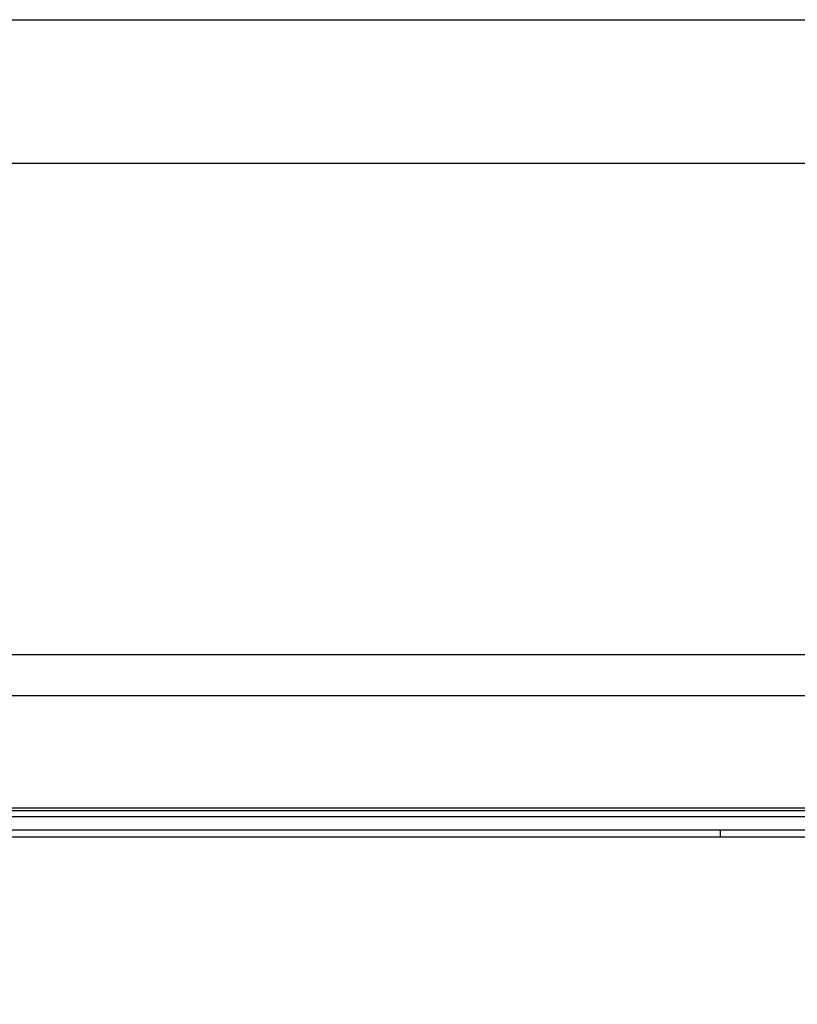
# Model space of a CAD drawing. Units: inches. Extents: x 372 to 6987, y 547 to 5225.
# Drawn here: x 1686 to 2282, y 4471 to 5225 of the extents above; entities that cross this region are included whole.
import ezdxf

# ---------------------------------------------------------------- set-up
doc = ezdxf.new("R2010")
doc.units = ezdxf.units.IN
doc.header["$MEASUREMENT"] = 0
doc.layers.add('CAR', color=7, linetype='Continuous')

# ---------------------------------------------------------------- blocks, each defined once
blk = doc.blocks.new('TEC2_2V_1100_SF_EN8158')
blk.add_line((-1128, 0), (567, 0))
blk = doc.blocks.new('TLD1100_IRC2D_PL')
at = {"linetype": 'Continuous'}
for p, q in [((631, 0), (-1136, 0)), ((0, 0), (0, -5.7)), ((-1136, -5.7), (631, -5.7)), ((-1130, -16), (625, -16)), ((-1128, -20.6), (567, -20.6)), ((-1128, -22.6), (567, -22.6)), ((-1107.65, -108.6), (567, -108.6))]:
    blk.add_line(p, q, dxfattribs=at)

msp = doc.modelspace()

# ---------------------------------------------------------------- linework, layer by layer
at = {"color": 5}
for points in [[(372.07, 546.97), (372.07, 5225.27), (6987.47, 5225.27), (6987.47, 546.97)], [(482.07, 656.97), (482.07, 5115.27), (6877.47, 5115.27), (6877.47, 656.97)]]:
    msp.add_lwpolyline(points, close=True, dxfattribs=at)

# ---------------------------------------------------------------- block references
at = {"color": 5, "linetype": 'Continuous', "xscale": -1, "rotation": 180}
msp.add_blockref('TEC2_2V_1100_SF_EN8158', (2223.07, 4738.55), dxfattribs=at)
at = {"layer": 'CAR', "xscale": -1, "rotation": 180}
msp.add_blockref('TLD1100_IRC2D_PL', (2223.07, 4598.55), dxfattribs=at)

doc.saveas('drawing.dxf')
